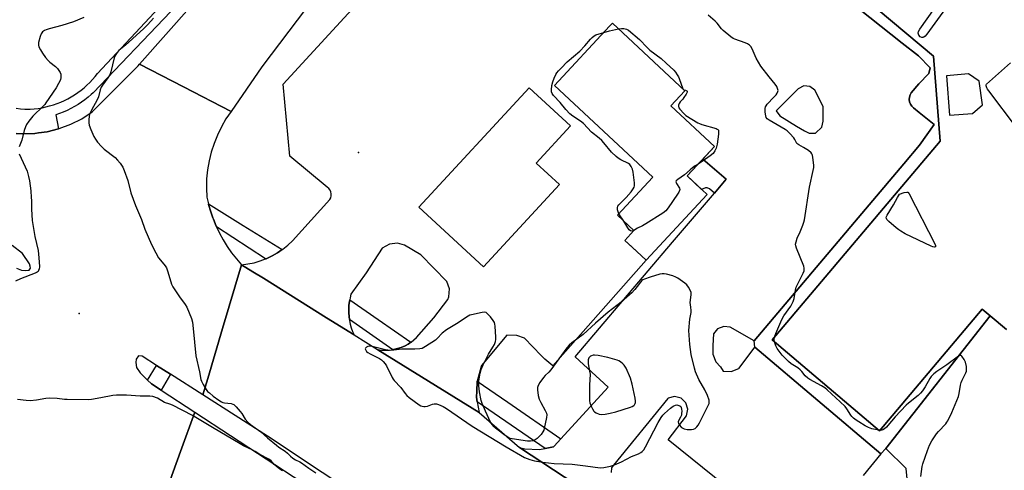
# Model space of a CAD drawing. Units: inches. Extents: x 1231769 to 1237769, y 541455 to 545455.
# Drawn here: x 1232446 to 1232901, y 544666 to 544874 of the extents above; entities that cross this region are included whole.
import ezdxf

# ---------------------------------------------------------------- set-up
doc = ezdxf.new("R2010")
doc.units = ezdxf.units.IN
doc.header["$MEASUREMENT"] = 0
for name, color, linetype in [('BLDG-Footprint', 5, 'Continuous'), ('ELEV-Spot Elevation', 7, 'Continuous'), ('TRANS-Non Street Sidewalk', 7, 'Continuous'), ('TRANS-Parking Lot', 4, 'Continuous'), ('TRANS-Road', 130, 'Continuous'), ('TRANS-Street Sidewalk', 7, 'Continuous'), ('Undefined', 1, 'Continuous')]:
    doc.layers.add(name, color=color, linetype=linetype)

msp = doc.modelspace()

# ---------------------------------------------------------------- linework, layer by layer
at = {"layer": 'BLDG-Footprint'}
for points, elevation in [([(1232763.85, 544793.38), (1232735.59, 544763.1), (1232731.31, 544767.09), (1232725.8, 544772.22), (1232730, 544776.72), (1232722.38, 544783.83), (1232738.76, 544801.38), (1232693.24, 544843.85), (1232718.76, 544871.2), (1232720.03, 544872.56), (1232753.5, 544841.33), (1232746.99, 544834.36), (1232767.16, 544815.54), (1232754.56, 544802.04)], 459.63), ([(1232695.56, 544798), (1232660.44, 544759.99), (1232630.62, 544787.54), (1232681.63, 544842.74), (1232700.73, 544825.09), (1232684.85, 544807.9)], 459.1)]:
    msp.add_lwpolyline(points, close=True, dxfattribs=dict(at, elevation=elevation))
msp.add_polyline3d([(1232902.18, 544731.01, 461.2), (1232894.57, 544737.45, 461.2), (1232890.97, 544740.49, 461.2), (1232843.46, 544684.31, 461.2), (1232793.89, 544726.23, 461.2), (1232871.5, 544818.01, 461.2), (1232868.47, 544857.37, 461.2), (1232804.11, 544911.36, 461.2), (1232797.4, 544910.55, 461.2), (1232772.2, 544931.04, 461.2), (1232767.53, 544934.84, 461.2), (1232782.25, 544952.94, 461.2), (1232778.65, 544955.87, 461.2), (1232775.99, 544958.04, 461.2), (1232789.64, 544974.81, 461.2), (1232796.86, 544968.94, 461.2), (1232799.12, 544971.72, 461.2), (1232810.26, 544985.41, 461.2), (1232814.3, 544982.12, 461.2), (1232812.89, 544980.4, 461.2), (1233000.95, 544827.41, 461.2)], dxfattribs=at)
msp.add_polyline3d([(1232874.49, 544848.28, 461.2), (1232875.84, 544830.04, 461.2), (1232886.54, 544830.81, 461.2), (1232891.05, 544834.88, 461.2), (1232889.5, 544845.75, 461.2), (1232884.54, 544849.09, 461.2)], close=True, dxfattribs=at)
at = {"layer": 'ELEV-Spot Elevation'}
for p in [(1232602.6, 544812.79, 458.36), (1232473.64, 544738.45, 461.16)]:
    msp.add_point(p, dxfattribs=at)
at = {"layer": 'TRANS-Non Street Sidewalk'}
msp.add_lwpolyline([(1232804.11, 544911.36), (1232868.47, 544857.37), (1232871.51, 544818.01), (1232793.89, 544726.23), (1232843.47, 544684.31), (1232890.98, 544740.49), (1232894.57, 544737.45), (1232846.47, 544676.09), (1232844.03, 544673.7), (1232785.79, 544722.84), (1232785.54, 544725.88), (1232854.74, 544807.62), (1232861.98, 544816.17), (1232868.76, 544825.78), (1232861.8, 544831.35), (1232859.14, 544833.48), (1232858.36, 544834.25), (1232857.76, 544835.17), (1232857.37, 544836.2), (1232857.21, 544837.29), (1232857.28, 544838.38), (1232857.59, 544839.44), (1232858.12, 544840.41), (1232861.64, 544844.51), (1232866.33, 544849.39), (1232866.84, 544851.95), (1232861.49, 544857.43), (1232853.96, 544863.4), (1232778.44, 544923.31)], dxfattribs=at)
msp.add_lwpolyline([(1232767.16, 544794.04), (1232764.96, 544796.07), (1232763.9, 544796.46), (1232763.03, 544796.46), (1232761.27, 544795.79), (1232754.57, 544802.04), (1232761.79, 544809.79), (1232772.68, 544800.53)], close=True, dxfattribs=at)
at = {"layer": 'TRANS-Parking Lot'}
for points in [[(1232778.44, 544923.31, 0), (1232853.96, 544863.4, 0), (1232861.49, 544857.43, 0), (1232866.84, 544851.95, 0), (1232866.33, 544849.39, 0), (1232861.64, 544844.51, 0), (1232858.12, 544840.41, 0), (1232857.59, 544839.44, 0), (1232857.28, 544838.38, 0), (1232857.21, 544837.29, 0), (1232857.37, 544836.2, 0), (1232857.76, 544835.17, 0), (1232858.36, 544834.25, 0), (1232859.14, 544833.48, 0), (1232861.8, 544831.35, 0), (1232868.76, 544825.78, 0), (1232861.98, 544816.17, 0), (1232854.74, 544807.62, 0), (1232785.54, 544725.88, 0), (1232774.5, 544732.13, 0), (1232771.46, 544732.52, 0), (1232768.62, 544731.38, 0), (1232766.7, 544729, 0), (1232766.46, 544723.63, 0), (1232766.4, 544719.73, 0), (1232767.87, 544716.11, 0), (1232769.97, 544713.84, 0), (1232771.28, 544711.85, 0), (1232774.99, 544711.72, 0), (1232778.43, 544713.12, 0), (1232778.58, 544713.23, 0), (1232785.79, 544722.84, 0), (1232844.03, 544673.7, 0), (1232835.89, 544663.6, 0)], [(1232723.82, 544645.93, 0), (1232677.02, 544676.58, 0), (1232679.6, 544676, 0), (1232686.23, 544675.63, 0), (1232688.94, 544676.13, 0), (1232692.75, 544676.83, 0), (1232693.07, 544677.18, 0), (1232696.21, 544680.61, 0), (1232718, 544704.37, 0), (1232702.88, 544718.47, 0), (1232747.86, 544771.35, 0), (1232767.16, 544794.04, 0), (1232772.68, 544800.53, 0), (1232761.79, 544809.79, 0), (1232767.16, 544815.54, 0), (1232746.99, 544834.36, 0), (1232753.5, 544841.33, 0), (1232720.03, 544872.56, 0), (1232718.76, 544871.2, 0), (1232693.24, 544843.85, 0), (1232738.76, 544801.38, 0), (1232722.39, 544783.83, 0), (1232730.01, 544776.72, 0), (1232725.81, 544772.22, 0), (1232728.96, 544769.28, 0), (1232731.31, 544767.09, 0), (1232735.59, 544763.1, 0), (1232692.55, 544714.35, 0), (1232688.76, 544717.35, 0), (1232687.07, 544719.09, 0), (1232679.33, 544727.01, 0), (1232675.82, 544728.25, 0), (1232671.22, 544728.39, 0), (1232659.54, 544714.4, 0), (1232659.39, 544714.04, 0), (1232657.56, 544707.23, 0), (1232657.51, 544707.06, 0), (1232657.31, 544702.61, 0), (1232657.18, 544699.83, 0), (1232657.55, 544697.71, 0), (1232658.42, 544692.71, 0), (1232611.66, 544721.71, 0), (1232611.41, 544721.86, 0), (1232613.26, 544721.57, 0), (1232615.13, 544721.47, 0), (1232617, 544721.54, 0), (1232618.53, 544721.74, 0), (1232618.86, 544721.79, 0), (1232620.68, 544722.21, 0), (1232622.45, 544722.81, 0), (1232624.17, 544723.57, 0), (1232625.61, 544724.35, 0), (1232626.9, 544725.19, 0), (1232626.98, 544725.25, 0), (1232628.27, 544726.26, 0), (1232629.46, 544727.38, 0), (1232637.48, 544736.52, 0), (1232644.01, 544744.94, 0), (1232644.45, 544746.11, 0), (1232644.72, 544749.81, 0), (1232643.45, 544753.29, 0), (1232631.43, 544765.62, 0), (1232623.96, 544770.06, 0), (1232620.74, 544770.97, 0), (1232616.93, 544770.55, 0), (1232613.6, 544768.66, 0), (1232606.16, 544757.28, 0), (1232599.2, 544747.35, 0), (1232598.78, 544745.68, 0), (1232598.61, 544744.79, 0), (1232598.46, 544743.99, 0), (1232598.26, 544742.29, 0), (1232598.18, 544740.57, 0), (1232598.18, 544738.8, 0), (1232598.3, 544737.04, 0), (1232598.48, 544735.68, 0), (1232598.53, 544735.29, 0), (1232598.88, 544733.56, 0), (1232599.35, 544731.86, 0), (1232599.93, 544730.18, 0), (1232600.61, 544728.56, 0), (1232587.95, 544736.4, 0), (1232558.69, 544754.75, 0), (1232553.86, 544757.72, 0), (1232548.53, 544760.98, 0), (1232551.48, 544761.33, 0), (1232554.39, 544761.91, 0), (1232557.25, 544762.72, 0), (1232559.66, 544763.63, 0), (1232560.03, 544763.76, 0), (1232562.71, 544765.03, 0), (1232565.29, 544766.5, 0), (1232567.42, 544767.95, 0), (1232567.74, 544768.17, 0), (1232570.05, 544770.04, 0), (1232572.21, 544772.09, 0), (1232589.4, 544791.07, 0), (1232589.82, 544791.9, 0), (1232590.05, 544792.81, 0), (1232590.07, 544793.74, 0), (1232589.89, 544794.65, 0), (1232589.51, 544795.5, 0), (1232588.95, 544796.25, 0), (1232588.24, 544796.85, 0), (1232570.92, 544811.09, 0), (1232567.84, 544844.45, 0), (1232617.21, 544898.17, 0)], [(1232856.28, 544662.06, 0), (1232855.79, 544666.81, 0), (1232846.47, 544676.09, 0), (1232894.57, 544737.45, 0), (1232902.18, 544731.01, 0)], [(1232836.96, 544606.68, 0), (1232745.8, 544680.05, 0), (1232754.29, 544691.23, 0), (1232754.92, 544694.25, 0), (1232753.99, 544697.19, 0), (1232751.76, 544699.31, 0), (1232748.78, 544700.08, 0), (1232745.8, 544699.3, 0), (1232745.65, 544699.22, 0), (1232720.54, 544668.44, 0), (1232719.63, 544667.11, 0), (1232719.44, 544665.07, 0)]]:
    msp.add_polyline3d(points, dxfattribs=at)
for points in [[(1232630.62, 544787.54, 0), (1232660.44, 544759.99, 0), (1232695.56, 544797.99, 0), (1232684.85, 544807.9, 0), (1232700.73, 544825.09, 0), (1232681.63, 544842.74, 0)], [(1232810.92, 544821.77, 0), (1232813.93, 544821.74, 0), (1232816.87, 544824.53, 0), (1232817.37, 544827.3, 0), (1232817.41, 544833.85, 0), (1232814.22, 544840.55, 0), (1232813.55, 544841.66, 0), (1232811.28, 544843.34, 0), (1232808.47, 544843.57, 0), (1232805.95, 544842.29, 0), (1232795.65, 544832.1, 0), (1232797.49, 544829.7, 0), (1232805.18, 544825.04, 0), (1232808.88, 544822.8, 0)]]:
    msp.add_polyline3d(points, close=True, dxfattribs=at)
at = {"layer": 'TRANS-Road'}
msp.add_lwpolyline([(1232832.65, 545170.45), (1232815.31, 545151.2), (1232782.34, 545114.82), (1232753.55, 545082.67), (1232743.74, 545071.81), (1232736.85, 545064.18), (1232733.53, 545060.5), (1232730.48, 545057.07), (1232714.85, 545039.48), (1232647.05, 544959.32), (1232578.66, 544879.68), (1232558.02, 544852.37), (1232543.79, 544831.78), (1232521.74, 544843.16), (1232501.49, 544853.61), (1232561, 544920.87), (1232638.89, 545008.11), (1232641.75, 545011.5), (1232730.13, 545110.3), (1232781.71, 545167.81), (1232785.04, 545171.52), (1232807.12, 545193.44), (1232819.83, 545181.99)], close=True, dxfattribs=at)
for points in [[(1232444.51, 544821.65), (1232447.44, 544821.42), (1232453.15, 544821.61), (1232454.76, 544821.84), (1232458.8, 544822.42), (1232463.94, 544823.74), (1232464.32, 544823.84), (1232469.66, 544825.86), (1232474.74, 544828.45), (1232479.51, 544831.59), (1232500.84, 544852.88), (1232501.49, 544853.61), (1232521.74, 544843.16), (1232543.79, 544831.78), (1232541.43, 544828.31), (1232539.32, 544824.67), (1232537.48, 544820.89), (1232535.91, 544817), (1232534.61, 544813), (1232533.61, 544808.92), (1232532.9, 544804.77), (1232532.48, 544800.59), (1232532.36, 544796.39), (1232532.54, 544792.19), (1232533.29, 544789.12), (1232533.38, 544788.75), (1232534.39, 544785.35), (1232535.34, 544782.69), (1232535.58, 544782), (1232536.94, 544778.74), (1232537.06, 544778.5), (1232538.48, 544775.54), (1232540.18, 544772.42), (1232542.04, 544769.4), (1232544.05, 544766.48), (1232546.22, 544763.68), (1232548.53, 544760.98), (1232539.81, 544731.52), (1232532.99, 544708.45), (1232530.73, 544700.83), (1232515.74, 544710.37), (1232509.32, 544714.46), (1232502.71, 544718.67), (1232501.03, 544718.85), (1232499.86, 544717.31), (1232499.77, 544715.78), (1232500.14, 544713.47), (1232501.79, 544710.97), (1232505.2, 544707.68), (1232506.96, 544705.98), (1232511.51, 544703.01), (1232526.97, 544692.92), (1232520.41, 544674.76), (1232513.59, 544655.88)], [(1232444.55, 544759.34), (1232446.85, 544758.43), (1232448.68, 544758.31), (1232450.39, 544758.5), (1232451.05, 544759.38), (1232450.89, 544760.27), (1232450.68, 544761.37), (1232447.3, 544766.11), (1232442.65, 544769.83)], [(1232636.34, 544631.44), (1232560.59, 544681.81), (1232530.73, 544700.83), (1232532.99, 544708.45), (1232539.81, 544731.52), (1232548.53, 544760.98), (1232553.86, 544757.72), (1232558.69, 544754.75), (1232587.95, 544736.4), (1232600.61, 544728.56), (1232611.41, 544721.86), (1232611.66, 544721.71), (1232658.42, 544692.71), (1232677.02, 544676.58), (1232723.82, 544645.93)], [(1232513.59, 544655.88), (1232520.41, 544674.76), (1232526.97, 544692.92), (1232593.02, 544649.82)]]:
    msp.add_lwpolyline(points, dxfattribs=at)
at = {"layer": 'TRANS-Street Sidewalk'}
for points in [[(1232444.4, 544833.31), (1232446.46, 544833.01), (1232448.53, 544832.79), (1232449.16, 544832.79), (1232450.97, 544832.85), (1232452.79, 544832.98), (1232454.59, 544833.2), (1232456.39, 544833.49), (1232458.17, 544833.86), (1232459.93, 544834.31), (1232461.67, 544834.83), (1232463.38, 544835.43), (1232465.07, 544836.1), (1232466.73, 544836.85), (1232468.35, 544837.66), (1232469.93, 544838.55), (1232471.47, 544839.5), (1232472.97, 544840.52), (1232474.42, 544841.61), (1232475.83, 544842.75), (1232477.18, 544843.95), (1232478.47, 544845.22), (1232479.71, 544846.53), (1232480.89, 544847.9), (1232482, 544849.32), (1232512.76, 544882.08)], [(1232515.92, 544877.91), (1232479.99, 544840.36), (1232479.14, 544839.59), (1232477.69, 544838.34), (1232476.18, 544837.16), (1232474.63, 544836.05), (1232473.03, 544834.99), (1232471.39, 544834.01), (1232469.71, 544833.1), (1232467.99, 544832.25), (1232466.23, 544831.48), (1232464.45, 544830.79), (1232462.74, 544830.19), (1232463.94, 544823.74), (1232458.8, 544822.42), (1232454.76, 544821.84), (1232453.15, 544821.61), (1232447.44, 544821.42), (1232444.51, 544821.65)]]:
    msp.add_lwpolyline(points, dxfattribs=at)
for points in [[(1232567.42, 544767.95), (1232565.29, 544766.5), (1232562.71, 544765.03), (1232560.03, 544763.76), (1232559.66, 544763.63), (1232537.06, 544778.5), (1232536.94, 544778.74), (1232535.58, 544782), (1232535.34, 544782.69), (1232534.39, 544785.35), (1232533.38, 544788.75), (1232533.29, 544789.12), (1232549.42, 544779.11)], [(1232626.9, 544725.19), (1232625.61, 544724.35), (1232624.17, 544723.57), (1232622.45, 544722.81), (1232620.68, 544722.21), (1232618.86, 544721.79), (1232618.53, 544721.74), (1232598.48, 544735.68), (1232598.3, 544737.04), (1232598.18, 544738.8), (1232598.18, 544740.57), (1232598.26, 544742.29), (1232598.46, 544743.99), (1232598.61, 544744.79), (1232611.81, 544735.64)], [(1232515.74, 544710.37), (1232511.51, 544703.01), (1232506.96, 544705.98), (1232505.2, 544707.68), (1232509.32, 544714.46)], [(1232696.21, 544680.61), (1232693.07, 544677.18), (1232692.75, 544676.83), (1232688.94, 544676.13), (1232657.55, 544697.71), (1232657.18, 544699.83), (1232657.31, 544702.61), (1232657.51, 544707.06), (1232657.56, 544707.23), (1232671.67, 544697.51)]]:
    msp.add_lwpolyline(points, close=True, dxfattribs=at)
at = {"layer": 'Undefined'}
for p, q in [((1232725.35, 544781.06, 460), (1232723.03, 544784.52, 460)), ((1232843.66, 544684.55, 460), (1232843.12, 544684.6, 460))]:
    msp.add_line(p, q, dxfattribs=at)
for points, elevation in [([(1232896.88, 544912.07), (1232896.68, 544911.34), (1232896.01, 544910.16), (1232878.99, 544886.21), (1232865.41, 544867.52), (1232864.66, 544866.6), (1232864.01, 544866.11), (1232863.51, 544866), (1232862.99, 544866.02), (1232862.3, 544866.31), (1232861.66, 544867.02), (1232861.46, 544867.46), (1232861.38, 544867.97), (1232861.52, 544868.75), (1232862.08, 544869.78), (1232892.58, 544912.98), (1232893.47, 544914.04), (1232893.86, 544914.26), (1232894.2, 544914.25)], 462), ([(1232475.8, 544875.12), (1232470.97, 544873.16), (1232465.63, 544871.51), (1232459.65, 544869.99), (1232458.26, 544869.53), (1232457.47, 544869.17), (1232456.64, 544868.52), (1232456.02, 544867.67), (1232455.54, 544866.34), (1232454.84, 544863.57), (1232454.75, 544862.48), (1232454.93, 544861.71), (1232455.63, 544860.21), (1232456.55, 544858.76), (1232458.02, 544856.65), (1232459.18, 544855.33), (1232460.05, 544854.56), (1232462.58, 544852.62), (1232463.58, 544851.62), (1232464.23, 544850.73), (1232464.77, 544849.79), (1232465.02, 544849.03), (1232465.08, 544848.19), (1232465.03, 544847.34), (1232464.87, 544846.5), (1232464.56, 544845.72), (1232464.04, 544844.7), (1232462.88, 544842.73), (1232458.21, 544835.73), (1232457.68, 544835.03), (1232456.88, 544834.17), (1232452.08, 544829.57), (1232450.3, 544827.35), (1232449.18, 544825.71), (1232448.69, 544824.63), (1232448.11, 544822.94), (1232447.05, 544818.46), (1232445.8, 544815.45)], 462), ([(1232507.88, 544874.81), (1232505.36, 544872.03), (1232503.25, 544870.02), (1232494.94, 544862.42), (1232491.96, 544859.91), (1232491.18, 544859.06), (1232490.48, 544858.11), (1232490.04, 544857.35), (1232489.73, 544856.52), (1232488.13, 544850.12), (1232487.68, 544848.7), (1232486.89, 544847.28), (1232484.42, 544843.94), (1232483.79, 544842.94), (1232483.28, 544841.7), (1232482.49, 544838.58), (1232481.93, 544837.08), (1232479.21, 544832.35), (1232478.43, 544830.78), (1232478.19, 544829.68), (1232478.1, 544827.96), (1232478.1, 544826.53), (1232478.24, 544825.4), (1232478.93, 544823.49), (1232480.32, 544820.26), (1232481.05, 544819.01), (1232482.06, 544817.6), (1232483.87, 544815.62), (1232485.14, 544814.41), (1232490.13, 544810.47), (1232491.35, 544809.34), (1232492.59, 544807.92), (1232493.73, 544806.03), (1232494.4, 544804.47), (1232496.01, 544799.85), (1232497.52, 544794.18), (1232499.55, 544788.27), (1232502.39, 544781.85), (1232503.93, 544777.46), (1232506.99, 544770.28), (1232509.01, 544766.43), (1232510.3, 544764.15), (1232511.1, 544763.08), (1232513.27, 544760.5), (1232513.9, 544759.57), (1232514.61, 544757.68), (1232516.21, 544752.05), (1232516.8, 544750.72), (1232520.01, 544746.1), (1232522.62, 544742.65), (1232523.35, 544741.41), (1232525.45, 544736.15), (1232525.96, 544734.46), (1232526.14, 544733.01), (1232526.8, 544725.14), (1232527.49, 544718.95), (1232529.19, 544711.46), (1232529.78, 544708.03), (1232530.07, 544707.21), (1232530.9, 544705.66), (1232532.24, 544703.39), (1232532.94, 544702.48), (1232533.74, 544701.73), (1232535.47, 544700.34), (1232538.12, 544698.4), (1232539.37, 544697.62), (1232539.99, 544697.37), (1232540.76, 544697.2), (1232543.88, 544696.84), (1232544.55, 544696.61), (1232544.99, 544696.35), (1232546.07, 544695.39), (1232548.05, 544693.22), (1232548.73, 544692.3), (1232550.33, 544689.66), (1232551.58, 544688.24), (1232552.76, 544687.25), (1232557.56, 544683.81), (1232560.63, 544680.95), (1232564.73, 544677.61), (1232565.92, 544676.71), (1232568.76, 544674.88), (1232569.87, 544673.93), (1232571.24, 544672.49), (1232572.33, 544671.64), (1232573.52, 544670.91), (1232575.51, 544669.95), (1232576.29, 544669.49), (1232579.7, 544666.99), (1232582.95, 544664.86)], 460), ([(1232794.99, 544727.53), (1232795.59, 544729.22), (1232798.3, 544735.62), (1232799.3, 544737.3), (1232802.45, 544741.91), (1232803.54, 544743.93), (1232803.98, 544745.34), (1232804.64, 544749.17), (1232805.02, 544750.6), (1232808.14, 544757.03), (1232808.59, 544758.11), (1232808.73, 544758.66), (1232808.71, 544759.47), (1232808.47, 544760.28), (1232805.1, 544768.62), (1232804.76, 544769.69), (1232804.69, 544770.49), (1232804.9, 544771.57), (1232805.43, 544773.19), (1232806.77, 544776.21), (1232808, 544779.25), (1232808.51, 544780.64), (1232808.78, 544781.78), (1232811.14, 544796.75), (1232812.83, 544804.48), (1232813.08, 544805.92), (1232813.1, 544806.79), (1232812.99, 544808.24), (1232812.72, 544810.56), (1232812.49, 544811.67), (1232812.28, 544812.17), (1232811.95, 544812.6), (1232810.62, 544813.7), (1232808.43, 544815.19), (1232806.16, 544816.34), (1232805.3, 544816.96), (1232804.89, 544817.59), (1232804.31, 544818.86), (1232803.82, 544819.58), (1232802.04, 544821.61), (1232800.76, 544822.86), (1232799.81, 544823.52), (1232798.07, 544824.57), (1232792.47, 544827.75), (1232791.61, 544828.42), (1232791.16, 544829.01), (1232790.9, 544829.78), (1232790.7, 544831.47), (1232790.65, 544833.17), (1232790.79, 544833.95), (1232791.04, 544834.44), (1232791.58, 544835.12), (1232794.71, 544838.34), (1232795.69, 544839.46), (1232796.18, 544840.2), (1232796.53, 544840.97), (1232796.63, 544841.5), (1232796.56, 544842), (1232796.04, 544843.25), (1232795.28, 544844.46), (1232792.42, 544847.8), (1232788.64, 544852.67), (1232786.52, 544856.45), (1232784.63, 544860.73), (1232784.06, 544861.72), (1232783.34, 544862.48), (1232782.44, 544863.08), (1232781.36, 544863.53), (1232776.59, 544865.18), (1232775.79, 544865.55), (1232774.82, 544866.2), (1232771.15, 544869.17), (1232770.39, 544870.03), (1232768.52, 544872.51), (1232767.48, 544873.57), (1232764.32, 544876.32)], 460), ([(1232716.03, 544868.28), (1232718.69, 544869.05), (1232722.86, 544869.93)], 460), ([(1232722.86, 544869.93), (1232724.22, 544870.16), (1232725.32, 544870.14), (1232726.58, 544869.81), (1232727.53, 544869.27), (1232732.59, 544865.01), (1232736.08, 544861.35), (1232737.38, 544860.12), (1232742.54, 544856.22), (1232744.94, 544854.12), (1232748.39, 544850.79), (1232749.14, 544849.9), (1232749.95, 544848.73), (1232750.52, 544847.75), (1232750.87, 544846.96), (1232752.52, 544842.24)], 460), ([(1232723.03, 544784.52), (1232722.63, 544785.36), (1232722.4, 544786.34), (1232722.39, 544787.36), (1232722.61, 544788.04), (1232723.02, 544788.6), (1232726.43, 544792.08), (1232728.75, 544794.7), (1232729.7, 544796.11), (1232730.07, 544796.85), (1232730.24, 544797.37), (1232730.29, 544797.92), (1232730.25, 544798.78), (1232729.6, 544803.72), (1232729.3, 544805.13), (1232728.77, 544806.41), (1232728.15, 544807.32), (1232727.52, 544807.82), (1232723.92, 544809.43), (1232722.65, 544810.2), (1232721.72, 544810.92), (1232719.65, 544812.95), (1232716.14, 544817.23), (1232715.17, 544818.3), (1232713.87, 544819.47), (1232710.39, 544822.24), (1232706.68, 544826.21), (1232705.33, 544827.29), (1232701.68, 544829.67), (1232700.35, 544830.72), (1232698.53, 544832.64), (1232695.84, 544835.97), (1232692.74, 544839.12), (1232692.15, 544840.08), (1232691.95, 544840.9), (1232691.93, 544841.76), (1232692.11, 544843.8), (1232692.43, 544845.51), (1232693.07, 544847.1), (1232693.93, 544848.9), (1232694.38, 544849.62), (1232695.11, 544850.53), (1232696.33, 544851.86), (1232699.16, 544854.7), (1232704.99, 544859.61), (1232707.32, 544862.05), (1232709.86, 544865.2), (1232710.67, 544866.02), (1232711.61, 544866.72), (1232712.4, 544867.12), (1232716.03, 544868.28)], 460), ([(1232906.78, 544824.38), (1232893.97, 544841.27), (1232893.45, 544842.02), (1232893.11, 544842.66), (1232892.84, 544843.57), (1232892.8, 544844.03), (1232892.86, 544844.45), (1232903.97, 544854.29)], 462), ([(1232752.52, 544842.24), (1232752.69, 544841.86), (1232753, 544841.8)], 460), ([(1232753, 544841.8), (1232753.89, 544841.56), (1232754.38, 544841.31), (1232754.53, 544841.15), (1232754.59, 544840.75), (1232754.17, 544839.84), (1232753.11, 544838.16), (1232752.59, 544837.49), (1232751.31, 544836.24), (1232750.82, 544835.45), (1232750.57, 544834.69), (1232750.55, 544834.19), (1232750.76, 544833.52), (1232751.25, 544832.82), (1232753.07, 544830.83), (1232754.02, 544829.97), (1232759.56, 544826.56), (1232760.28, 544826.2), (1232761.39, 544825.81), (1232767.94, 544823.9), (1232768.43, 544823.66), (1232768.78, 544823.39), (1232769, 544823.1), (1232769.13, 544822.64), (1232769.09, 544821.27), (1232768.49, 544816.67), (1232767.97, 544814.82), (1232767.42, 544813.59), (1232766.53, 544812.44), (1232765.26, 544811.22), (1232761.54, 544808.61), (1232759.6, 544807.44)], 460), ([(1232445.89, 544812.28), (1232448.68, 544806.16), (1232449.48, 544804.23), (1232450.15, 544801.78), (1232450.54, 544799.8), (1232451.16, 544795.14), (1232451.45, 544792.05), (1232451.51, 544790.64), (1232451.48, 544786.64), (1232451.84, 544781.37), (1232453.02, 544774.01), (1232454.56, 544767.63), (1232454.82, 544765.91), (1232455.02, 544762.36), (1232455.24, 544759.98), (1232455.11, 544759.16), (1232454.83, 544758.37), (1232454.56, 544757.91), (1232454.19, 544757.53), (1232453.2, 544757.02), (1232446.52, 544754.47), (1232444.08, 544753.4)], 462), ([(1232759.6, 544807.44), (1232758.32, 544806.65), (1232757.11, 544805.78), (1232755.95, 544804.85), (1232753.35, 544802.45), (1232750.3, 544800.35), (1232749.55, 544799.69), (1232749.37, 544799.32), (1232749.43, 544798.9), (1232749.64, 544798.46), (1232750.98, 544796.42), (1232751.16, 544795.77), (1232751.08, 544795.28), (1232750.73, 544794.55), (1232750.11, 544793.57), (1232745.85, 544787.19), (1232744.78, 544785.82), (1232743.36, 544784.78), (1232735.5, 544779.9), (1232733.96, 544778.98), (1232731.69, 544777.87), (1232729.99, 544776.73)], 460), ([(1232729.99, 544776.73), (1232729.46, 544776.47), (1232729.03, 544776.44), (1232728.39, 544776.68), (1232727.81, 544777.14), (1232727.18, 544777.97), (1232725.35, 544781.06)], 460), ([(1232794.95, 544725.33), (1232794.8, 544726.47), (1232794.99, 544727.53)], 460), ([(1232843.12, 544684.6), (1232839.98, 544685.18), (1232838.37, 544685.73), (1232836.87, 544686.52), (1232833.87, 544688.37), (1232832.66, 544689.17), (1232831.5, 544690.08), (1232830.65, 544690.88), (1232830.16, 544691.48), (1232828.45, 544694.35), (1232827.56, 544695.44), (1232825.35, 544697.64), (1232819.33, 544703.19), (1232818.22, 544704.07), (1232816.72, 544705.03), (1232811.31, 544707.9), (1232810.33, 544708.51), (1232809.17, 544709.59), (1232807.66, 544711.64), (1232806.89, 544712.44), (1232805.79, 544713.29), (1232802.72, 544715.27), (1232801.44, 544716.3), (1232800.17, 544717.48), (1232798.56, 544719.17), (1232796.25, 544722.21), (1232795.56, 544723.47), (1232794.95, 544725.33)], 460), ([(1232862.6, 544663.22), (1232863.24, 544667.85), (1232863.47, 544668.99), (1232865.64, 544675.18), (1232866.64, 544677.59), (1232867.68, 544679.64), (1232869.78, 544682.87), (1232870.72, 544683.97), (1232874.1, 544687.52), (1232874.66, 544688.18), (1232875.13, 544688.91), (1232876.92, 544692.66), (1232879.96, 544700.09), (1232880.34, 544701.48), (1232880.99, 544705.42), (1232881.23, 544706.54), (1232881.65, 544707.61), (1232883.36, 544711), (1232883.63, 544711.77), (1232883.75, 544712.48), (1232883.68, 544713.9), (1232883.25, 544715.95), (1232882.65, 544717.23), (1232881.59, 544718.77), (1232881.25, 544719.05), (1232880.85, 544719.12), (1232880.41, 544718.99), (1232879.96, 544718.74), (1232874.56, 544714.74), (1232869.91, 544711.63), (1232868.55, 544710.56), (1232867.36, 544709.37), (1232866.67, 544708.48), (1232864.53, 544704.63), (1232863.3, 544702.71), (1232862.44, 544701.58), (1232861.36, 544700.61), (1232856.83, 544697.08), (1232855.77, 544696.11), (1232850.69, 544690.73), (1232847.39, 544686.69), (1232846.64, 544685.89), (1232845.73, 544685.19), (1232845, 544684.77), (1232844.49, 544684.59), (1232843.66, 544684.55)], 460), ([(1232567.57, 544665.7), (1232566.35, 544666.54), (1232564.82, 544667.8), (1232563.77, 544668.75), (1232562.3, 544670.36), (1232561.21, 544671.13), (1232557.14, 544673.25), (1232554.93, 544674.68), (1232553.76, 544675.34), (1232549.59, 544677.37), (1232548.05, 544678.19), (1232535.26, 544685.85), (1232525.91, 544691.3), (1232516.67, 544696.04), (1232515.48, 544696.54), (1232513.07, 544697.37), (1232509.71, 544699.32), (1232507.65, 544700.18), (1232506.27, 544700.34), (1232501.7, 544700.24), (1232495.37, 544700.79), (1232490.8, 544700.79), (1232489.08, 544700.63), (1232483.57, 544699.47), (1232479.2, 544698.67), (1232477.74, 544698.5), (1232468.01, 544698.69), (1232466.83, 544698.78), (1232463.35, 544699.25), (1232459.64, 544699.33), (1232458.23, 544699.22), (1232453.77, 544698.41), (1232450.88, 544698.11), (1232449.13, 544698.22), (1232445.03, 544698.74)], 460)]:
    msp.add_lwpolyline(points, dxfattribs=dict(at, elevation=elevation))
for points, elevation in [([(1232868.89, 544769.05), (1232868.18, 544769.19), (1232867.38, 544769.52), (1232855.39, 544775.33), (1232853.33, 544776.42), (1232852.36, 544777.05), (1232851.2, 544777.98), (1232847.77, 544780.89), (1232847.15, 544781.5), (1232846.83, 544781.93), (1232846.67, 544782.31), (1232846.63, 544782.71), (1232846.73, 544783.22), (1232847, 544783.86), (1232850, 544788.68), (1232851.77, 544792.01), (1232852.73, 544793.55), (1232854.91, 544794.33), (1232856.07, 544794.57), (1232856.52, 544794.49), (1232856.71, 544794.36), (1232857.2, 544793.76), (1232869.03, 544770.67), (1232869.34, 544769.92), (1232869.42, 544769.49), (1232869.3, 544769.21)], 462), ([(1232743.89, 544756.85), (1232743.03, 544756.79), (1232741.9, 544756.56), (1232737.55, 544755.28), (1232734.86, 544754.36), (1232734.12, 544753.98), (1232733.7, 544753.65), (1232732.95, 544752.85), (1232731.51, 544750.91), (1232730.38, 544749.54), (1232729, 544748.01), (1232727.95, 544747.02), (1232724.02, 544743.65), (1232718.11, 544739.07), (1232712.25, 544733.99), (1232706.46, 544728.75), (1232701.25, 544724.88), (1232700.02, 544723.85), (1232698.94, 544722.56), (1232691.62, 544712.48), (1232690.68, 544711.41), (1232689, 544709.83), (1232688.22, 544708.96), (1232686.48, 544706.51), (1232685.71, 544705.24), (1232685.39, 544704.24), (1232685.34, 544703.15), (1232685.78, 544700.54), (1232686.22, 544698.83), (1232686.92, 544697.36), (1232688.98, 544693.64), (1232689.57, 544692.37), (1232689.73, 544691.57), (1232689.63, 544690.46), (1232688.53, 544685.35), (1232688.3, 544684.52), (1232687.95, 544683.75), (1232687.08, 544682.59), (1232685.3, 544680.65), (1232684.34, 544680.03), (1232683.25, 544679.64), (1232682.12, 544679.49), (1232680.72, 544679.54), (1232673.67, 544680.49), (1232672.83, 544680.7), (1232672.11, 544680.98), (1232670.4, 544682.12), (1232665.92, 544685.53), (1232665.31, 544686.11), (1232664.48, 544687.13), (1232663.76, 544688.33), (1232661.31, 544693.36), (1232659.82, 544696.93), (1232659.44, 544698.32), (1232658.65, 544702.24), (1232658.32, 544705.03), (1232658.28, 544706.13), (1232658.35, 544707.26), (1232658.9, 544710.93), (1232659.4, 544712.58), (1232660.28, 544714.72), (1232662.83, 544719.72), (1232664.76, 544722.9), (1232665.46, 544724.2), (1232666.02, 544725.53), (1232666.17, 544726.38), (1232666.16, 544727.56), (1232665.85, 544732.61), (1232665.75, 544733.49), (1232665.54, 544734.32), (1232664.95, 544735.29), (1232663.63, 544736.89), (1232662.46, 544738.22), (1232661.62, 544738.92), (1232660.88, 544739.1), (1232659.78, 544738.97), (1232654.94, 544737.86), (1232654.11, 544737.61), (1232653.32, 544737.25), (1232647.95, 544733.72), (1232643.33, 544730.95), (1232641.41, 544729.39), (1232639.11, 544726.94), (1232638.26, 544726.19), (1232633.65, 544723.14), (1232632.13, 544722.36), (1232631.02, 544722.15), (1232628.7, 544722.01), (1232622.77, 544721.99), (1232618.93, 544721.46), (1232617.48, 544721.39), (1232615.21, 544721.64), (1232608.98, 544723.19), (1232607.62, 544723.37), (1232606.96, 544723.27), (1232606.32, 544722.91), (1232605.89, 544722.39), (1232605.83, 544722.19), (1232605.88, 544721.78), (1232606.39, 544720.94), (1232607.03, 544720.4), (1232608.06, 544719.8), (1232612.32, 544717.63), (1232613.27, 544716.98), (1232614.07, 544716.22), (1232615, 544715.19), (1232615.65, 544714.28), (1232618.19, 544708.9), (1232618.64, 544708.13), (1232619.12, 544707.51), (1232622.28, 544704.23), (1232624.2, 544701.5), (1232625, 544700.59), (1232626.16, 544699.65), (1232630.76, 544696.28), (1232631.51, 544695.82), (1232632.05, 544695.6), (1232632.88, 544695.43), (1232633.44, 544695.43), (1232634.5, 544695.69), (1232636.86, 544696.58), (1232637.68, 544696.76), (1232638.22, 544696.78), (1232638.79, 544696.7), (1232639.63, 544696.45), (1232641.83, 544695.53), (1232643.34, 544694.61), (1232655.14, 544686.48), (1232670.88, 544676.82), (1232679.39, 544671.89), (1232681.81, 544670.98), (1232684.05, 544670.38), (1232687.82, 544669.75), (1232693.08, 544669.15), (1232701.42, 544668.83), (1232707.54, 544668.02), (1232714.42, 544667.21), (1232716.13, 544667.33), (1232719.22, 544667.94), (1232721.02, 544668.52), (1232724.21, 544669.95), (1232728.91, 544672.35), (1232732.12, 544673.63), (1232733.11, 544674.18), (1232733.79, 544674.69), (1232734.48, 544675.49), (1232735.36, 544676.86), (1232741.16, 544688.1), (1232742.52, 544690.46), (1232743.35, 544691.49), (1232744.13, 544692.28), (1232746.95, 544694.74), (1232748.08, 544695.59), (1232749.26, 544696.1), (1232749.74, 544696.2), (1232750.24, 544696.17), (1232751.2, 544695.77), (1232751.59, 544695.44), (1232751.85, 544695.02), (1232752.02, 544694.25), (1232752.06, 544693.41), (1232752.04, 544692.27), (1232751.92, 544691.44), (1232751.54, 544690.5), (1232750.67, 544689.1), (1232750.46, 544688.38), (1232750.51, 544687.67), (1232750.85, 544687), (1232752.04, 544685.86), (1232753.22, 544685.14), (1232754.62, 544684.88), (1232756.66, 544684.86), (1232757.49, 544685.03), (1232758.24, 544685.39), (1232759.04, 544686.07), (1232759.72, 544686.89), (1232760.31, 544687.91), (1232764.01, 544695.27), (1232764.69, 544696.83), (1232764.82, 544697.63), (1232764.75, 544698.45), (1232763.95, 544700.63), (1232762.74, 544703.25), (1232760.05, 544707.89), (1232758.45, 544711.44), (1232757.95, 544713.15), (1232756.41, 544719.5), (1232755.8, 544724.2), (1232755.35, 544730.59), (1232755.75, 544735.78), (1232756.37, 544738.96), (1232756.46, 544739.83), (1232756.35, 544741.45), (1232756.01, 544743.47), (1232756.43, 544747.08), (1232756.37, 544748.12), (1232756.18, 544748.88), (1232755.27, 544750.68), (1232754.39, 544751.77), (1232753.48, 544752.51), (1232750.3, 544754.71), (1232749.28, 544755.3), (1232747.9, 544755.82), (1232745.04, 544756.67)], 458), ([(1232711.71, 544719.21), (1232711.17, 544719.17), (1232710.42, 544718.97), (1232709.97, 544718.75), (1232709.55, 544718.45), (1232709.2, 544718.04), (1232708.94, 544717.57), (1232708.81, 544717.09), (1232708.75, 544716.33), (1232708.86, 544715.21), (1232709.51, 544711.82), (1232709.7, 544710.41), (1232709.43, 544705.38), (1232709.43, 544698.07), (1232709.58, 544697.23), (1232710.09, 544695.9), (1232710.82, 544694.34), (1232711.41, 544693.39), (1232711.79, 544693.02), (1232712.46, 544692.6), (1232713.97, 544692), (1232715.06, 544691.87), (1232716.72, 544691.97), (1232719.01, 544692.4), (1232721.55, 544693.05), (1232728.32, 544695.19), (1232729.14, 544695.5), (1232729.86, 544695.92), (1232730.19, 544696.28), (1232730.56, 544696.92), (1232730.7, 544697.38), (1232730.73, 544697.94), (1232730.5, 544699.39), (1232729.09, 544705.81), (1232728.34, 544708.6), (1232726.32, 544713.15), (1232725.47, 544714.66), (1232724.89, 544715.26), (1232723.77, 544716.12), (1232723.05, 544716.55), (1232722.23, 544716.89), (1232717.91, 544718.12), (1232713.49, 544718.98)], 456)]:
    msp.add_lwpolyline(points, close=True, dxfattribs=dict(at, elevation=elevation))

doc.saveas('drawing.dxf')
